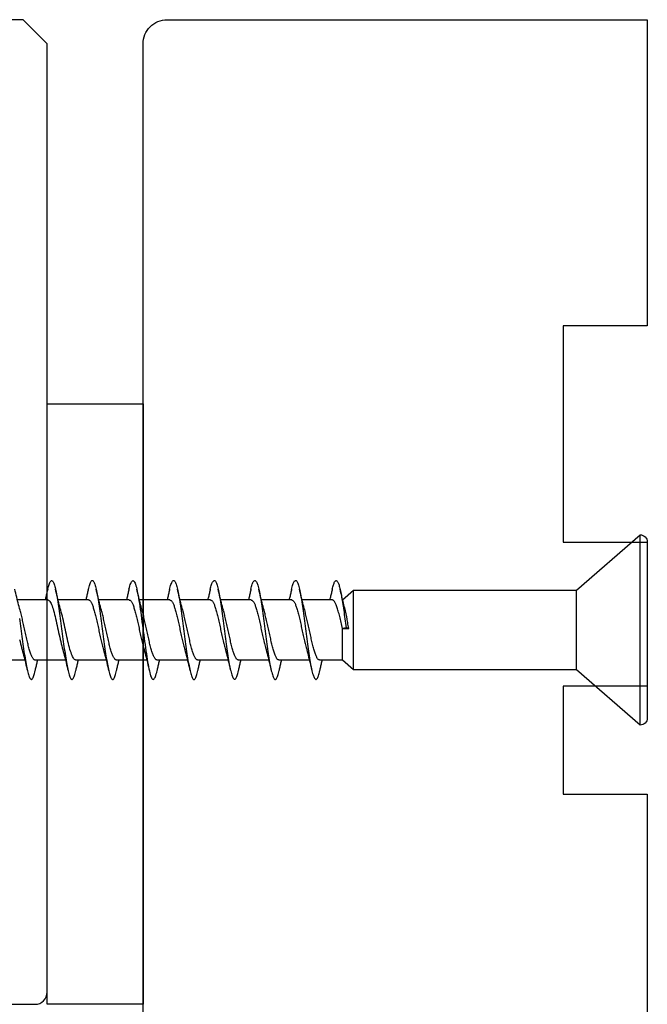
# Model space of a CAD drawing. Extents: x -10636 to -10138, y 1443 to 1540.
# Drawn here: x -10547 to -10546, y 1472 to 1474 of the extents above; entities that cross this region are included whole.
import ezdxf

# ---------------------------------------------------------------- set-up
doc = ezdxf.new("R2010")
doc.units = 0
doc.header["$LTSCALE"] = 250
doc.header["$MEASUREMENT"] = 0
doc.layers.add('2', color=2, linetype='CONTINUOUS', lineweight=25)
doc.layers.add('Visible (ANSI)', color=7, linetype='CONTINUOUS', lineweight=25)

# ---------------------------------------------------------------- blocks, each defined once
blk = doc.blocks.new('Flat Head 8x2')
at = {"layer": 'Visible (ANSI)', "color": 1}
blk.add_lwpolyline([(15896.566, 14212.484), (15896.107, 14212.884), (15886.826, 14212.884), (15884.174, 14215.189, 0.414214), (15883.875, 14214.889), (15883.875, 14207.564, 0.414214), (15884.174, 14207.264), (15886.826, 14209.569), (15896.107, 14209.569), (15896.575, 14209.975), (15897.528, 14209.975)], format="xyb", dxfattribs=at)
for points in [[(15884.174, 14207.264), (15884.174, 14215.189)], [(15896.998, 14212.919), (15896.985, 14212.971), (15896.973, 14213.02), (15896.961, 14213.064), (15896.949, 14213.105), (15896.936, 14213.141), (15896.924, 14213.173), (15896.912, 14213.201), (15896.9, 14213.225), (15896.887, 14213.245), (15896.875, 14213.26), (15896.863, 14213.271), (15896.851, 14213.279), (15896.838, 14213.282), (15896.826, 14213.281), (15896.814, 14213.276), (15896.802, 14213.267), (15896.789, 14213.254), (15896.777, 14213.237), (15896.765, 14213.216), (15896.753, 14213.191), (15896.741, 14213.162), (15896.728, 14213.13), (15896.716, 14213.093), (15896.704, 14213.053), (15896.692, 14213.008), (15896.679, 14212.96), (15896.667, 14212.908), (15896.655, 14212.852), (15896.643, 14212.793), (15896.63, 14212.73), (15896.618, 14212.664), (15896.606, 14212.595), (15896.594, 14212.524), (15896.581, 14212.449), (15896.569, 14212.372), (15896.557, 14212.293), (15896.545, 14212.212), (15896.532, 14212.129), (15896.52, 14212.043), (15896.508, 14211.957), (15896.496, 14211.869), (15896.483, 14211.779), (15896.471, 14211.688), (15896.459, 14211.597), (15896.447, 14211.504), (15896.434, 14211.411), (15896.422, 14211.318)], [(15898.691, 14212.914), (15898.677, 14212.972), (15898.663, 14213.026), (15898.648, 14213.076), (15898.634, 14213.12), (15898.62, 14213.16), (15898.606, 14213.194), (15898.592, 14213.224), (15898.578, 14213.248), (15898.564, 14213.266), (15898.549, 14213.279), (15898.535, 14213.287), (15898.521, 14213.288), (15898.507, 14213.284), (15898.493, 14213.273), (15898.479, 14213.257), (15898.464, 14213.235), (15898.45, 14213.206), (15898.436, 14213.172), (15898.422, 14213.133), (15898.408, 14213.088), (15898.394, 14213.038), (15898.38, 14212.984), (15898.365, 14212.924), (15898.351, 14212.861), (15898.337, 14212.792), (15898.323, 14212.72), (15898.309, 14212.644), (15898.295, 14212.564), (15898.281, 14212.481), (15898.266, 14212.394), (15898.252, 14212.304), (15898.238, 14212.211), (15898.224, 14212.116), (15898.21, 14212.017), (15898.196, 14211.917), (15898.181, 14211.814), (15898.167, 14211.71), (15898.153, 14211.604), (15898.139, 14211.497), (15898.125, 14211.389), (15898.111, 14211.281), (15898.097, 14211.173), (15898.082, 14211.066), (15898.068, 14210.958), (15898.054, 14210.851), (15898.04, 14210.746), (15898.026, 14210.641), (15898.012, 14210.538), (15897.997, 14210.437), (15897.983, 14210.338), (15897.969, 14210.241), (15897.955, 14210.147), (15897.941, 14210.056), (15897.927, 14209.968), (15897.913, 14209.884), (15897.898, 14209.803), (15897.884, 14209.726), (15897.87, 14209.654), (15897.856, 14209.586), (15897.842, 14209.524), (15897.828, 14209.466), (15897.814, 14209.413), (15897.799, 14209.365), (15897.785, 14209.323), (15897.771, 14209.285), (15897.757, 14209.253), (15897.743, 14209.226), (15897.729, 14209.204), (15897.714, 14209.187), (15897.7, 14209.176), (15897.686, 14209.171), (15897.672, 14209.17), (15897.658, 14209.175), (15897.644, 14209.186), (15897.63, 14209.202), (15897.615, 14209.224), (15897.601, 14209.252), (15897.587, 14209.285), (15897.573, 14209.324), (15897.559, 14209.369), (15897.545, 14209.419), (15897.53, 14209.475), (15897.516, 14209.535)], [(15900.384, 14212.917), (15900.37, 14212.977), (15900.356, 14213.033), (15900.342, 14213.083), (15900.328, 14213.128), (15900.313, 14213.168), (15900.299, 14213.202), (15900.285, 14213.23), (15900.271, 14213.252), (15900.257, 14213.268), (15900.243, 14213.279), (15900.229, 14213.284), (15900.214, 14213.283), (15900.2, 14213.277), (15900.186, 14213.266), (15900.172, 14213.249), (15900.158, 14213.227), (15900.144, 14213.199), (15900.13, 14213.166), (15900.115, 14213.129), (15900.101, 14213.086), (15900.087, 14213.038), (15900.073, 14212.985), (15900.059, 14212.928), (15900.045, 14212.865), (15900.03, 14212.798), (15900.016, 14212.727), (15900.002, 14212.65), (15899.988, 14212.57), (15899.974, 14212.486), (15899.96, 14212.398), (15899.946, 14212.307), (15899.931, 14212.213), (15899.917, 14212.116), (15899.903, 14212.017), (15899.889, 14211.915), (15899.875, 14211.812), (15899.861, 14211.708), (15899.846, 14211.602), (15899.832, 14211.495), (15899.818, 14211.387), (15899.804, 14211.279), (15899.79, 14211.171), (15899.776, 14211.063), (15899.762, 14210.956), (15899.747, 14210.849), (15899.733, 14210.743), (15899.719, 14210.639), (15899.705, 14210.536), (15899.691, 14210.435), (15899.677, 14210.336), (15899.663, 14210.24), (15899.648, 14210.147), (15899.634, 14210.057), (15899.62, 14209.971), (15899.606, 14209.888), (15899.592, 14209.808), (15899.578, 14209.732), (15899.563, 14209.66), (15899.549, 14209.593), (15899.535, 14209.529), (15899.521, 14209.47), (15899.507, 14209.416), (15899.493, 14209.366), (15899.479, 14209.322), (15899.464, 14209.282), (15899.45, 14209.248), (15899.436, 14209.219), (15899.422, 14209.196), (15899.408, 14209.179), (15899.394, 14209.168), (15899.379, 14209.163), (15899.365, 14209.165), (15899.351, 14209.172), (15899.337, 14209.185), (15899.323, 14209.203), (15899.309, 14209.227), (15899.295, 14209.257), (15899.28, 14209.292), (15899.266, 14209.331), (15899.252, 14209.376), (15899.238, 14209.426), (15899.224, 14209.48), (15899.21, 14209.539)], [(15902.078, 14212.917), (15902.063, 14212.975), (15902.049, 14213.029), (15902.035, 14213.078), (15902.021, 14213.121), (15902.007, 14213.16), (15901.993, 14213.194), (15901.979, 14213.223), (15901.964, 14213.246), (15901.95, 14213.264), (15901.936, 14213.277), (15901.922, 14213.284), (15901.908, 14213.285), (15901.894, 14213.281), (15901.879, 14213.272), (15901.865, 14213.256), (15901.851, 14213.235), (15901.837, 14213.207), (15901.823, 14213.174), (15901.809, 14213.135), (15901.795, 14213.091), (15901.78, 14213.041), (15901.766, 14212.986), (15901.752, 14212.927), (15901.738, 14212.863), (15901.724, 14212.794), (15901.71, 14212.721), (15901.695, 14212.645), (15901.681, 14212.564), (15901.667, 14212.481), (15901.653, 14212.393), (15901.639, 14212.303), (15901.625, 14212.21), (15901.611, 14212.114), (15901.596, 14212.016), (15901.582, 14211.916), (15901.568, 14211.813), (15901.554, 14211.709), (15901.54, 14211.604), (15901.526, 14211.497), (15901.512, 14211.389), (15901.497, 14211.281), (15901.483, 14211.173), (15901.469, 14211.065), (15901.455, 14210.958), (15901.441, 14210.851), (15901.427, 14210.746), (15901.412, 14210.641), (15901.398, 14210.539), (15901.384, 14210.438), (15901.37, 14210.339), (15901.356, 14210.242), (15901.342, 14210.148), (15901.328, 14210.057), (15901.313, 14209.969), (15901.299, 14209.885), (15901.285, 14209.804), (15901.271, 14209.727), (15901.257, 14209.654), (15901.243, 14209.586), (15901.228, 14209.522), (15901.214, 14209.464), (15901.2, 14209.411), (15901.186, 14209.363), (15901.172, 14209.321), (15901.158, 14209.283), (15901.144, 14209.251), (15901.129, 14209.225), (15901.115, 14209.204), (15901.101, 14209.188), (15901.087, 14209.177), (15901.073, 14209.172), (15901.059, 14209.172), (15901.045, 14209.178), (15901.03, 14209.189), (15901.016, 14209.206), (15901.002, 14209.227), (15900.988, 14209.255), (15900.974, 14209.288), (15900.96, 14209.326), (15900.945, 14209.37), (15900.931, 14209.419), (15900.917, 14209.473), (15900.903, 14209.533)], [(15903.771, 14212.914), (15903.757, 14212.974), (15903.743, 14213.03), (15903.728, 14213.08), (15903.714, 14213.126), (15903.7, 14213.166), (15903.686, 14213.201), (15903.672, 14213.23), (15903.658, 14213.254), (15903.644, 14213.271), (15903.629, 14213.282), (15903.615, 14213.288), (15903.601, 14213.287), (15903.587, 14213.281), (15903.573, 14213.269), (15903.559, 14213.251), (15903.544, 14213.228), (15903.53, 14213.2), (15903.516, 14213.166), (15903.502, 14213.128), (15903.488, 14213.084), (15903.474, 14213.036), (15903.46, 14212.983), (15903.445, 14212.925), (15903.431, 14212.862), (15903.417, 14212.795), (15903.403, 14212.724), (15903.389, 14212.649), (15903.375, 14212.569), (15903.361, 14212.486), (15903.346, 14212.398), (15903.332, 14212.307), (15903.318, 14212.214), (15903.304, 14212.117), (15903.29, 14212.018), (15903.276, 14211.917), (15903.261, 14211.814), (15903.247, 14211.709), (15903.233, 14211.603), (15903.219, 14211.496), (15903.205, 14211.388), (15903.191, 14211.28), (15903.177, 14211.172), (15903.162, 14211.064), (15903.148, 14210.956), (15903.134, 14210.849), (15903.12, 14210.743), (15903.106, 14210.639), (15903.092, 14210.536), (15903.077, 14210.435), (15903.063, 14210.336), (15903.049, 14210.239), (15903.035, 14210.145), (15903.021, 14210.055), (15903.007, 14209.968), (15902.993, 14209.885), (15902.978, 14209.806), (15902.964, 14209.731), (15902.95, 14209.659), (15902.936, 14209.592), (15902.922, 14209.529), (15902.908, 14209.471), (15902.894, 14209.417), (15902.879, 14209.368), (15902.865, 14209.324), (15902.851, 14209.285), (15902.837, 14209.251), (15902.823, 14209.222), (15902.809, 14209.199), (15902.794, 14209.182), (15902.78, 14209.17), (15902.766, 14209.164), (15902.752, 14209.164), (15902.738, 14209.17), (15902.724, 14209.182), (15902.71, 14209.2), (15902.695, 14209.224), (15902.681, 14209.254), (15902.667, 14209.289), (15902.653, 14209.329), (15902.639, 14209.375), (15902.625, 14209.425), (15902.61, 14209.48), (15902.596, 14209.54)], [(15905.464, 14212.919), (15905.446, 14212.993), (15905.428, 14213.059), (15905.41, 14213.116), (15905.392, 14213.165), (15905.374, 14213.206), (15905.356, 14213.238), (15905.338, 14213.261), (15905.32, 14213.276), (15905.302, 14213.282), (15905.284, 14213.279), (15905.265, 14213.268), (15905.247, 14213.247), (15905.229, 14213.217), (15905.211, 14213.178), (15905.193, 14213.129), (15905.175, 14213.071), (15905.157, 14213.005), (15905.139, 14212.93), (15905.121, 14212.847), (15905.103, 14212.757), (15905.085, 14212.661), (15905.067, 14212.558), (15905.049, 14212.449), (15905.031, 14212.335), (15905.012, 14212.217), (15904.994, 14212.094), (15904.976, 14211.967), (15904.958, 14211.837), (15904.94, 14211.704), (15904.922, 14211.57), (15904.904, 14211.433), (15904.886, 14211.296), (15904.868, 14211.157), (15904.85, 14211.02), (15904.832, 14210.883), (15904.814, 14210.748), (15904.796, 14210.616), (15904.778, 14210.486), (15904.759, 14210.359), (15904.741, 14210.236), (15904.723, 14210.118), (15904.705, 14210.004), (15904.687, 14209.895), (15904.669, 14209.792), (15904.651, 14209.695), (15904.633, 14209.605), (15904.615, 14209.523), (15904.597, 14209.448), (15904.579, 14209.381), (15904.561, 14209.324), (15904.543, 14209.275), (15904.525, 14209.236), (15904.507, 14209.206), (15904.488, 14209.185), (15904.47, 14209.173), (15904.452, 14209.171), (15904.434, 14209.176), (15904.416, 14209.191), (15904.398, 14209.215), (15904.38, 14209.247), (15904.362, 14209.287), (15904.344, 14209.336), (15904.326, 14209.394), (15904.308, 14209.46), (15904.29, 14209.534)], [(15907.158, 14212.914), (15907.143, 14212.973), (15907.129, 14213.029), (15907.115, 14213.079), (15907.101, 14213.125), (15907.087, 14213.165), (15907.073, 14213.2), (15907.059, 14213.23), (15907.044, 14213.253), (15907.03, 14213.271), (15907.016, 14213.283), (15907.002, 14213.289), (15906.988, 14213.288), (15906.974, 14213.282), (15906.959, 14213.27), (15906.945, 14213.252), (15906.931, 14213.229), (15906.917, 14213.201), (15906.903, 14213.167), (15906.889, 14213.128), (15906.875, 14213.084), (15906.86, 14213.036), (15906.846, 14212.982), (15906.832, 14212.924), (15906.818, 14212.862), (15906.804, 14212.795), (15906.79, 14212.723), (15906.775, 14212.648), (15906.761, 14212.568), (15906.747, 14212.485), (15906.733, 14212.398), (15906.719, 14212.307), (15906.705, 14212.214), (15906.691, 14212.117), (15906.676, 14212.018), (15906.662, 14211.917), (15906.648, 14211.814), (15906.634, 14211.709), (15906.62, 14211.603), (15906.606, 14211.496), (15906.592, 14211.389), (15906.577, 14211.281), (15906.563, 14211.172), (15906.549, 14211.064), (15906.535, 14210.956), (15906.521, 14210.849), (15906.507, 14210.744), (15906.492, 14210.639), (15906.478, 14210.536), (15906.464, 14210.435), (15906.45, 14210.336), (15906.436, 14210.239), (15906.422, 14210.145), (15906.408, 14210.055), (15906.393, 14209.968), (15906.379, 14209.885), (15906.365, 14209.805), (15906.351, 14209.73), (15906.337, 14209.659), (15906.323, 14209.592), (15906.308, 14209.53), (15906.294, 14209.472), (15906.28, 14209.418), (15906.266, 14209.369), (15906.252, 14209.326), (15906.238, 14209.287), (15906.224, 14209.253), (15906.209, 14209.225), (15906.195, 14209.201), (15906.181, 14209.184), (15906.167, 14209.172), (15906.153, 14209.165), (15906.139, 14209.165), (15906.125, 14209.17), (15906.11, 14209.182), (15906.096, 14209.199), (15906.082, 14209.223), (15906.068, 14209.252), (15906.054, 14209.287), (15906.04, 14209.328), (15906.025, 14209.373), (15906.011, 14209.424), (15905.997, 14209.479), (15905.983, 14209.539)], [(15908.851, 14212.92), (15908.837, 14212.979), (15908.823, 14213.034), (15908.808, 14213.083), (15908.794, 14213.126), (15908.78, 14213.165), (15908.766, 14213.197), (15908.752, 14213.225), (15908.738, 14213.247), (15908.724, 14213.264), (15908.709, 14213.275), (15908.695, 14213.281), (15908.681, 14213.281), (15908.667, 14213.276), (15908.653, 14213.266), (15908.639, 14213.25), (15908.624, 14213.229), (15908.61, 14213.203), (15908.596, 14213.171), (15908.582, 14213.134), (15908.568, 14213.091), (15908.554, 14213.043), (15908.54, 14212.989), (15908.525, 14212.93), (15908.511, 14212.867), (15908.497, 14212.798), (15908.483, 14212.725), (15908.469, 14212.648), (15908.455, 14212.567), (15908.441, 14212.483), (15908.426, 14212.395), (15908.412, 14212.304), (15908.398, 14212.21), (15908.384, 14212.114), (15908.37, 14212.015), (15908.356, 14211.914), (15908.341, 14211.811), (15908.327, 14211.707), (15908.313, 14211.602), (15908.299, 14211.495), (15908.285, 14211.388), (15908.271, 14211.28), (15908.257, 14211.172), (15908.242, 14211.064), (15908.228, 14210.956), (15908.214, 14210.85), (15908.2, 14210.744), (15908.186, 14210.64), (15908.172, 14210.538), (15908.157, 14210.437), (15908.143, 14210.339), (15908.129, 14210.243), (15908.115, 14210.15), (15908.101, 14210.06), (15908.087, 14209.972), (15908.073, 14209.888), (15908.058, 14209.808), (15908.044, 14209.731), (15908.03, 14209.658), (15908.016, 14209.589), (15908.002, 14209.525), (15907.988, 14209.466), (15907.974, 14209.411), (15907.959, 14209.362), (15907.945, 14209.317), (15907.931, 14209.279), (15907.917, 14209.246), (15907.903, 14209.219), (15907.889, 14209.198), (15907.874, 14209.182), (15907.86, 14209.173), (15907.846, 14209.169), (15907.832, 14209.17), (15907.818, 14209.177), (15907.804, 14209.189), (15907.79, 14209.207), (15907.775, 14209.23), (15907.761, 14209.259), (15907.747, 14209.292), (15907.733, 14209.331), (15907.719, 14209.374), (15907.705, 14209.423), (15907.69, 14209.477), (15907.676, 14209.535)], [(15910.021, 14211.71), (15910.006, 14211.604), (15909.992, 14211.497), (15909.978, 14211.389), (15909.964, 14211.282), (15909.95, 14211.173), (15909.936, 14211.065), (15909.922, 14210.958), (15909.907, 14210.851), (15909.893, 14210.745), (15909.879, 14210.64), (15909.865, 14210.537), (15909.851, 14210.436), (15909.837, 14210.337), (15909.823, 14210.24), (15909.808, 14210.146), (15909.794, 14210.055), (15909.78, 14209.967), (15909.766, 14209.883), (15909.752, 14209.803), (15909.738, 14209.726), (15909.723, 14209.655), (15909.709, 14209.588), (15909.695, 14209.525), (15909.681, 14209.468), (15909.667, 14209.415), (15909.653, 14209.367), (15909.639, 14209.324), (15909.624, 14209.286), (15909.61, 14209.254), (15909.596, 14209.226), (15909.582, 14209.204), (15909.568, 14209.187), (15909.554, 14209.175), (15909.539, 14209.169), (15909.525, 14209.169), (15909.511, 14209.174), (15909.497, 14209.184), (15909.483, 14209.201), (15909.469, 14209.223), (15909.455, 14209.251), (15909.44, 14209.285), (15909.426, 14209.325), (15909.412, 14209.37), (15909.398, 14209.42), (15909.384, 14209.476), (15909.37, 14209.536)], [(15886.826, 14209.569), (15886.826, 14212.884)], [(15896.107, 14209.569), (15896.107, 14212.884)], [(15896.313, 14211.292), (15896.322, 14211.353), (15896.332, 14211.414), (15896.342, 14211.474), (15896.352, 14211.534), (15896.362, 14211.592), (15896.372, 14211.649), (15896.382, 14211.705), (15896.387, 14211.733), (15896.392, 14211.76), (15896.397, 14211.787), (15896.403, 14211.814), (15896.408, 14211.84), (15896.413, 14211.865), (15896.418, 14211.891), (15896.423, 14211.915), (15896.428, 14211.94), (15896.434, 14211.964), (15896.439, 14211.987), (15896.444, 14212.01), (15896.449, 14212.032), (15896.455, 14212.054), (15896.46, 14212.076), (15896.465, 14212.097), (15896.471, 14212.117), (15896.476, 14212.137), (15896.495, 14212.206), (15896.513, 14212.275), (15896.531, 14212.345), (15896.549, 14212.416), (15896.567, 14212.487), (15896.585, 14212.558), (15896.602, 14212.63), (15896.619, 14212.702), (15896.636, 14212.775), (15896.653, 14212.847), (15896.67, 14212.92)], [(15896.998, 14212.92), (15897.007, 14212.879), (15897.016, 14212.839), (15897.026, 14212.799), (15897.035, 14212.758), (15897.044, 14212.718), (15897.054, 14212.677), (15897.064, 14212.637), (15897.073, 14212.597), (15897.083, 14212.557), (15897.093, 14212.517), (15897.102, 14212.477)], [(15898.144, 14212.048), (15898.166, 14212.124), (15898.187, 14212.201), (15898.207, 14212.278), (15898.228, 14212.357), (15898.248, 14212.436), (15898.268, 14212.516), (15898.287, 14212.596), (15898.306, 14212.677), (15898.325, 14212.758), (15898.344, 14212.839), (15898.363, 14212.92)], [(15898.691, 14212.92), (15898.7, 14212.879), (15898.709, 14212.839), (15898.719, 14212.799), (15898.728, 14212.758), (15898.738, 14212.718), (15898.747, 14212.677), (15898.757, 14212.637), (15898.767, 14212.597), (15898.776, 14212.557), (15898.786, 14212.517), (15898.796, 14212.477)], [(15899.838, 14212.048), (15899.859, 14212.124), (15899.88, 14212.201), (15899.901, 14212.278), (15899.921, 14212.357), (15899.941, 14212.436), (15899.961, 14212.516), (15899.98, 14212.596), (15900, 14212.677), (15900.019, 14212.758), (15900.038, 14212.839), (15900.056, 14212.92)], [(15900.384, 14212.92), (15900.394, 14212.879), (15900.403, 14212.839), (15900.412, 14212.799), (15900.422, 14212.758), (15900.431, 14212.718), (15900.441, 14212.677), (15900.45, 14212.637), (15900.46, 14212.597), (15900.47, 14212.557), (15900.479, 14212.517), (15900.489, 14212.477)], [(15901.531, 14212.048), (15901.552, 14212.124), (15901.573, 14212.201), (15901.594, 14212.278), (15901.614, 14212.357), (15901.634, 14212.436), (15901.654, 14212.516), (15901.674, 14212.596), (15901.693, 14212.677), (15901.712, 14212.758), (15901.731, 14212.839), (15901.75, 14212.92)], [(15902.078, 14212.92), (15902.087, 14212.879), (15902.096, 14212.839), (15902.106, 14212.799), (15902.115, 14212.758), (15902.124, 14212.718), (15902.134, 14212.677), (15902.144, 14212.637), (15902.153, 14212.597), (15902.163, 14212.557), (15902.173, 14212.517), (15902.182, 14212.477)], [(15903.224, 14212.048), (15903.246, 14212.124), (15903.267, 14212.201), (15903.287, 14212.278), (15903.308, 14212.357), (15903.328, 14212.436), (15903.348, 14212.516), (15903.367, 14212.596), (15903.386, 14212.677), (15903.405, 14212.758), (15903.424, 14212.839), (15903.443, 14212.92)], [(15903.771, 14212.92), (15903.78, 14212.879), (15903.789, 14212.839), (15903.799, 14212.799), (15903.808, 14212.758), (15903.818, 14212.718), (15903.827, 14212.677), (15903.837, 14212.637), (15903.847, 14212.597), (15903.856, 14212.557), (15903.866, 14212.517), (15903.876, 14212.477)], [(15904.918, 14212.048), (15904.939, 14212.124), (15904.96, 14212.201), (15904.981, 14212.278), (15905.001, 14212.357), (15905.021, 14212.436), (15905.041, 14212.516), (15905.06, 14212.596), (15905.08, 14212.677), (15905.099, 14212.758), (15905.118, 14212.839), (15905.136, 14212.92)], [(15905.464, 14212.92), (15905.474, 14212.879), (15905.483, 14212.839), (15905.492, 14212.799), (15905.502, 14212.758), (15905.511, 14212.718), (15905.521, 14212.677), (15905.53, 14212.637), (15905.54, 14212.597), (15905.55, 14212.557), (15905.559, 14212.517), (15905.569, 14212.477)], [(15906.611, 14212.048), (15906.632, 14212.124), (15906.653, 14212.201), (15906.674, 14212.278), (15906.694, 14212.357), (15906.714, 14212.436), (15906.734, 14212.516), (15906.754, 14212.596), (15906.773, 14212.677), (15906.792, 14212.758), (15906.811, 14212.839), (15906.83, 14212.92)], [(15907.158, 14212.92), (15907.167, 14212.879), (15907.176, 14212.839), (15907.186, 14212.799), (15907.195, 14212.758), (15907.204, 14212.718), (15907.214, 14212.677), (15907.224, 14212.637), (15907.233, 14212.597), (15907.243, 14212.557), (15907.253, 14212.517), (15907.262, 14212.477)], [(15908.304, 14212.048), (15908.326, 14212.124), (15908.347, 14212.201), (15908.367, 14212.278), (15908.388, 14212.357), (15908.408, 14212.436), (15908.428, 14212.516), (15908.447, 14212.596), (15908.466, 14212.677), (15908.485, 14212.758), (15908.504, 14212.839), (15908.523, 14212.92)], [(15908.851, 14212.92), (15908.86, 14212.879), (15908.869, 14212.839), (15908.879, 14212.799), (15908.888, 14212.758), (15908.898, 14212.718), (15908.907, 14212.677), (15908.917, 14212.637), (15908.927, 14212.597), (15908.936, 14212.557), (15908.946, 14212.517), (15908.956, 14212.477)], [(15909.998, 14212.048), (15910.019, 14212.124), (15910.04, 14212.201), (15910.061, 14212.278), (15910.081, 14212.357), (15910.101, 14212.436), (15910.121, 14212.516), (15910.14, 14212.596), (15910.16, 14212.677), (15910.179, 14212.758), (15910.198, 14212.839), (15910.216, 14212.92)], [(15896.575, 14209.975), (15896.575, 14211.282), (15896.589, 14211.348), (15896.603, 14211.413), (15896.617, 14211.478), (15896.631, 14211.542), (15896.646, 14211.605), (15896.66, 14211.667), (15896.674, 14211.728), (15896.688, 14211.788), (15896.702, 14211.846), (15896.716, 14211.902), (15896.731, 14211.956), (15896.745, 14212.008), (15896.759, 14212.058), (15896.773, 14212.105), (15896.787, 14212.149), (15896.802, 14212.191), (15896.816, 14212.23), (15896.83, 14212.267), (15896.844, 14212.301), (15896.858, 14212.332), (15896.873, 14212.36), (15896.887, 14212.385), (15896.901, 14212.408), (15896.915, 14212.427), (15896.929, 14212.443), (15896.943, 14212.456), (15896.958, 14212.465), (15896.972, 14212.471), (15896.986, 14212.474)], [(15896.986, 14212.477), (15898.258, 14212.477)], [(15898.679, 14212.471), (15898.666, 14212.469), (15898.653, 14212.464), (15898.64, 14212.456), (15898.627, 14212.445), (15898.614, 14212.432), (15898.601, 14212.416), (15898.588, 14212.397), (15898.574, 14212.376), (15898.561, 14212.352), (15898.548, 14212.326), (15898.535, 14212.297), (15898.522, 14212.266), (15898.509, 14212.232), (15898.496, 14212.196), (15898.483, 14212.157), (15898.47, 14212.116), (15898.456, 14212.073), (15898.443, 14212.027), (15898.43, 14211.98), (15898.417, 14211.93), (15898.404, 14211.879), (15898.391, 14211.826), (15898.378, 14211.772), (15898.365, 14211.717), (15898.352, 14211.66), (15898.338, 14211.602), (15898.325, 14211.544), (15898.312, 14211.485), (15898.299, 14211.425), (15898.286, 14211.365), (15898.273, 14211.304), (15898.26, 14211.243), (15898.247, 14211.183), (15898.233, 14211.122), (15898.22, 14211.061), (15898.207, 14211.001), (15898.194, 14210.942), (15898.181, 14210.883), (15898.168, 14210.825), (15898.155, 14210.768), (15898.142, 14210.712), (15898.129, 14210.657), (15898.115, 14210.603), (15898.102, 14210.551), (15898.089, 14210.501), (15898.076, 14210.452), (15898.063, 14210.406)], [(15898.679, 14212.477), (15899.951, 14212.477)], [(15900.373, 14212.469), (15900.36, 14212.467), (15900.346, 14212.463), (15900.333, 14212.456), (15900.32, 14212.445), (15900.307, 14212.433), (15900.294, 14212.417), (15900.281, 14212.399), (15900.268, 14212.378), (15900.255, 14212.355), (15900.242, 14212.328), (15900.228, 14212.3), (15900.215, 14212.268), (15900.202, 14212.234), (15900.189, 14212.198), (15900.176, 14212.159), (15900.163, 14212.117), (15900.15, 14212.073), (15900.137, 14212.027), (15900.124, 14211.979), (15900.11, 14211.93), (15900.097, 14211.878), (15900.084, 14211.825), (15900.071, 14211.771), (15900.058, 14211.716), (15900.045, 14211.659), (15900.032, 14211.601), (15900.019, 14211.543), (15900.006, 14211.484), (15899.992, 14211.424), (15899.979, 14211.364), (15899.966, 14211.303), (15899.953, 14211.243), (15899.94, 14211.182), (15899.927, 14211.121), (15899.914, 14211.061), (15899.901, 14211.001), (15899.887, 14210.941), (15899.874, 14210.883), (15899.861, 14210.825), (15899.848, 14210.768), (15899.835, 14210.712), (15899.822, 14210.657), (15899.809, 14210.603), (15899.796, 14210.552), (15899.783, 14210.502), (15899.769, 14210.454), (15899.756, 14210.408)], [(15900.373, 14212.477), (15901.645, 14212.477)], [(15902.066, 14212.468), (15902.053, 14212.467), (15902.04, 14212.463), (15902.027, 14212.457), (15902.014, 14212.448), (15902, 14212.435), (15901.987, 14212.42), (15901.974, 14212.403), (15901.961, 14212.382), (15901.948, 14212.358), (15901.935, 14212.332), (15901.922, 14212.302), (15901.909, 14212.27), (15901.896, 14212.235), (15901.882, 14212.198), (15901.869, 14212.158), (15901.856, 14212.116), (15901.843, 14212.072), (15901.83, 14212.025), (15901.817, 14211.977), (15901.804, 14211.928), (15901.791, 14211.876), (15901.778, 14211.823), (15901.764, 14211.769), (15901.751, 14211.714), (15901.738, 14211.657), (15901.725, 14211.6), (15901.712, 14211.541), (15901.699, 14211.482), (15901.686, 14211.423), (15901.673, 14211.363), (15901.659, 14211.303), (15901.646, 14211.242), (15901.633, 14211.182), (15901.62, 14211.121), (15901.607, 14211.061), (15901.594, 14211.001), (15901.581, 14210.942), (15901.568, 14210.883), (15901.555, 14210.825), (15901.541, 14210.768), (15901.528, 14210.712), (15901.515, 14210.658), (15901.502, 14210.605), (15901.489, 14210.554), (15901.476, 14210.505), (15901.463, 14210.457), (15901.45, 14210.411)], [(15902.066, 14212.477), (15903.338, 14212.477)], [(15903.759, 14212.471), (15903.746, 14212.47), (15903.733, 14212.467), (15903.72, 14212.46), (15903.707, 14212.451), (15903.694, 14212.439), (15903.681, 14212.423), (15903.668, 14212.405), (15903.654, 14212.384), (15903.641, 14212.359), (15903.628, 14212.332), (15903.615, 14212.302), (15903.602, 14212.269), (15903.589, 14212.234), (15903.576, 14212.196), (15903.563, 14212.156), (15903.55, 14212.114), (15903.536, 14212.07), (15903.523, 14212.024), (15903.51, 14211.976), (15903.497, 14211.926), (15903.484, 14211.875), (15903.471, 14211.822), (15903.458, 14211.768), (15903.445, 14211.713), (15903.432, 14211.657), (15903.418, 14211.6), (15903.405, 14211.542), (15903.392, 14211.483), (15903.379, 14211.424), (15903.366, 14211.364), (15903.353, 14211.304), (15903.34, 14211.243), (15903.327, 14211.182), (15903.313, 14211.122), (15903.3, 14211.061), (15903.287, 14211.001), (15903.274, 14210.942), (15903.261, 14210.884), (15903.248, 14210.826), (15903.235, 14210.77), (15903.222, 14210.714), (15903.209, 14210.66), (15903.195, 14210.607), (15903.182, 14210.556), (15903.169, 14210.506), (15903.156, 14210.457), (15903.143, 14210.411)], [(15903.759, 14212.477), (15905.031, 14212.477)], [(15905.453, 14212.474), (15905.44, 14212.473), (15905.426, 14212.47), (15905.413, 14212.463), (15905.4, 14212.453), (15905.387, 14212.44), (15905.374, 14212.424), (15905.361, 14212.405), (15905.348, 14212.383), (15905.335, 14212.358), (15905.322, 14212.33), (15905.308, 14212.3), (15905.295, 14212.267), (15905.282, 14212.232), (15905.269, 14212.194), (15905.256, 14212.154), (15905.243, 14212.112), (15905.23, 14212.068), (15905.217, 14212.022), (15905.204, 14211.974), (15905.19, 14211.925), (15905.177, 14211.874), (15905.164, 14211.822), (15905.151, 14211.768), (15905.138, 14211.713), (15905.125, 14211.657), (15905.112, 14211.6), (15905.099, 14211.543), (15905.086, 14211.484), (15905.072, 14211.425), (15905.059, 14211.365), (15905.046, 14211.304), (15905.033, 14211.244), (15905.02, 14211.183), (15905.007, 14211.122), (15904.994, 14211.062), (15904.981, 14211.002), (15904.967, 14210.943), (15904.954, 14210.885), (15904.941, 14210.828), (15904.928, 14210.771), (15904.915, 14210.715), (15904.902, 14210.661), (15904.889, 14210.608), (15904.876, 14210.556), (15904.863, 14210.506), (15904.849, 14210.457), (15904.836, 14210.41)], [(15905.453, 14212.477), (15906.725, 14212.477)], [(15907.146, 14212.477), (15907.133, 14212.476), (15907.12, 14212.471), (15907.107, 14212.464), (15907.094, 14212.453), (15907.08, 14212.439), (15907.067, 14212.422), (15907.054, 14212.402), (15907.041, 14212.379), (15907.028, 14212.354), (15907.015, 14212.326), (15907.002, 14212.296), (15906.989, 14212.263), (15906.976, 14212.228), (15906.962, 14212.191), (15906.949, 14212.152), (15906.936, 14212.11), (15906.923, 14212.067), (15906.91, 14212.022), (15906.897, 14211.974), (15906.884, 14211.926), (15906.871, 14211.875), (15906.858, 14211.823), (15906.844, 14211.77), (15906.831, 14211.715), (15906.818, 14211.659), (15906.805, 14211.602), (15906.792, 14211.544), (15906.779, 14211.485), (15906.766, 14211.425), (15906.753, 14211.365), (15906.739, 14211.305), (15906.726, 14211.244), (15906.713, 14211.184), (15906.7, 14211.124), (15906.687, 14211.063), (15906.674, 14211.004), (15906.661, 14210.945), (15906.648, 14210.886), (15906.635, 14210.828), (15906.621, 14210.771), (15906.608, 14210.715), (15906.595, 14210.661), (15906.582, 14210.607), (15906.569, 14210.555), (15906.556, 14210.504), (15906.543, 14210.455), (15906.53, 14210.408)], [(15907.146, 14212.477), (15908.418, 14212.477)], [(15908.839, 14212.477), (15908.818, 14212.472), (15908.797, 14212.459), (15908.776, 14212.438), (15908.754, 14212.41), (15908.733, 14212.375), (15908.712, 14212.333), (15908.691, 14212.284), (15908.669, 14212.23), (15908.648, 14212.169), (15908.627, 14212.103), (15908.606, 14212.032), (15908.584, 14211.956), (15908.563, 14211.875), (15908.542, 14211.789), (15908.521, 14211.7), (15908.499, 14211.607), (15908.478, 14211.512), (15908.457, 14211.415), (15908.436, 14211.318), (15908.414, 14211.22), (15908.393, 14211.121), (15908.372, 14211.024), (15908.351, 14210.927), (15908.329, 14210.833), (15908.308, 14210.74), (15908.287, 14210.651), (15908.266, 14210.565), (15908.244, 14210.483), (15908.223, 14210.406)], [(15908.839, 14212.477), (15910.111, 14212.477)], [(15910.023, 14210.832), (15910.001, 14210.74), (15909.98, 14210.65), (15909.959, 14210.564), (15909.938, 14210.482), (15909.916, 14210.405)], [(15897.528, 14209.98), (15897.541, 14209.981), (15897.554, 14209.984), (15897.567, 14209.991), (15897.58, 14210), (15897.593, 14210.013), (15897.607, 14210.028), (15897.62, 14210.047), (15897.633, 14210.069), (15897.646, 14210.094), (15897.659, 14210.122), (15897.672, 14210.152), (15897.685, 14210.185), (15897.698, 14210.22), (15897.711, 14210.258), (15897.725, 14210.298), (15897.738, 14210.34), (15897.751, 14210.384), (15897.764, 14210.43), (15897.777, 14210.478), (15897.79, 14210.527), (15897.803, 14210.578), (15897.816, 14210.631), (15897.83, 14210.685), (15897.843, 14210.74), (15897.856, 14210.796), (15897.869, 14210.853), (15897.882, 14210.911), (15897.895, 14210.969), (15897.908, 14211.029), (15897.921, 14211.089), (15897.934, 14211.149), (15897.948, 14211.209), (15897.961, 14211.27), (15897.974, 14211.331), (15897.987, 14211.391), (15898, 14211.451), (15898.013, 14211.51), (15898.026, 14211.568), (15898.039, 14211.626), (15898.052, 14211.682), (15898.066, 14211.738), (15898.079, 14211.792), (15898.092, 14211.845), (15898.105, 14211.897), (15898.118, 14211.947), (15898.131, 14211.995), (15898.144, 14212.042)], [(15899.221, 14209.983), (15899.234, 14209.983), (15899.247, 14209.987), (15899.261, 14209.993), (15899.274, 14210.003), (15899.287, 14210.015), (15899.3, 14210.03), (15899.313, 14210.048), (15899.326, 14210.069), (15899.339, 14210.094), (15899.352, 14210.121), (15899.365, 14210.151), (15899.379, 14210.183), (15899.392, 14210.219), (15899.405, 14210.256), (15899.418, 14210.296), (15899.431, 14210.338), (15899.444, 14210.382), (15899.457, 14210.429), (15899.47, 14210.477), (15899.483, 14210.526), (15899.497, 14210.578), (15899.51, 14210.63), (15899.523, 14210.684), (15899.536, 14210.74), (15899.549, 14210.796), (15899.562, 14210.853), (15899.575, 14210.911), (15899.588, 14210.97), (15899.602, 14211.029), (15899.615, 14211.089), (15899.628, 14211.15), (15899.641, 14211.21), (15899.654, 14211.271), (15899.667, 14211.331), (15899.68, 14211.391), (15899.693, 14211.452), (15899.706, 14211.511), (15899.72, 14211.569), (15899.733, 14211.627), (15899.746, 14211.684), (15899.759, 14211.739), (15899.772, 14211.793), (15899.785, 14211.846), (15899.798, 14211.897), (15899.811, 14211.947), (15899.824, 14211.995), (15899.838, 14212.042)], [(15900.915, 14209.984), (15900.928, 14209.985), (15900.941, 14209.989), (15900.954, 14209.996), (15900.967, 14210.005), (15900.98, 14210.017), (15900.993, 14210.033), (15901.006, 14210.051), (15901.019, 14210.071), (15901.033, 14210.095), (15901.046, 14210.121), (15901.059, 14210.151), (15901.072, 14210.183), (15901.085, 14210.218), (15901.098, 14210.255), (15901.111, 14210.295), (15901.124, 14210.337), (15901.137, 14210.381), (15901.151, 14210.427), (15901.164, 14210.475), (15901.177, 14210.525), (15901.19, 14210.576), (15901.203, 14210.629), (15901.216, 14210.683), (15901.229, 14210.739), (15901.242, 14210.795), (15901.256, 14210.853), (15901.269, 14210.911), (15901.282, 14210.97), (15901.295, 14211.03), (15901.308, 14211.09), (15901.321, 14211.15), (15901.334, 14211.211), (15901.347, 14211.271), (15901.36, 14211.332), (15901.374, 14211.392), (15901.387, 14211.452), (15901.4, 14211.511), (15901.413, 14211.57), (15901.426, 14211.628), (15901.439, 14211.685), (15901.452, 14211.74), (15901.465, 14211.795), (15901.478, 14211.847), (15901.492, 14211.899), (15901.505, 14211.948), (15901.518, 14211.996), (15901.531, 14212.042)], [(15902.608, 14209.984), (15902.621, 14209.985), (15902.634, 14209.99), (15902.647, 14209.997), (15902.66, 14210.007), (15902.673, 14210.019), (15902.687, 14210.035), (15902.7, 14210.053), (15902.713, 14210.073), (15902.726, 14210.097), (15902.739, 14210.123), (15902.752, 14210.152), (15902.765, 14210.184), (15902.778, 14210.218), (15902.791, 14210.255), (15902.805, 14210.294), (15902.818, 14210.336), (15902.831, 14210.38), (15902.844, 14210.426), (15902.857, 14210.474), (15902.87, 14210.524), (15902.883, 14210.575), (15902.896, 14210.628), (15902.91, 14210.682), (15902.923, 14210.738), (15902.936, 14210.794), (15902.949, 14210.852), (15902.962, 14210.91), (15902.975, 14210.97), (15902.988, 14211.029), (15903.001, 14211.089), (15903.014, 14211.15), (15903.028, 14211.211), (15903.041, 14211.271), (15903.054, 14211.332), (15903.067, 14211.392), (15903.08, 14211.452), (15903.093, 14211.511), (15903.106, 14211.57), (15903.119, 14211.628), (15903.132, 14211.685), (15903.146, 14211.741), (15903.159, 14211.796), (15903.172, 14211.849), (15903.185, 14211.9), (15903.198, 14211.95), (15903.211, 14211.998), (15903.224, 14212.044)], [(15904.301, 14209.983), (15904.314, 14209.985), (15904.327, 14209.99), (15904.341, 14209.997), (15904.354, 14210.007), (15904.367, 14210.02), (15904.38, 14210.036), (15904.393, 14210.054), (15904.406, 14210.075), (15904.419, 14210.099), (15904.432, 14210.125), (15904.445, 14210.154), (15904.459, 14210.185), (15904.472, 14210.219), (15904.485, 14210.255), (15904.498, 14210.294), (15904.511, 14210.336), (15904.524, 14210.38), (15904.537, 14210.426), (15904.55, 14210.473), (15904.563, 14210.523), (15904.577, 14210.574), (15904.59, 14210.627), (15904.603, 14210.681), (15904.616, 14210.737), (15904.629, 14210.794), (15904.642, 14210.851), (15904.655, 14210.91), (15904.668, 14210.969), (15904.682, 14211.029), (15904.695, 14211.089), (15904.708, 14211.149), (15904.721, 14211.21), (15904.734, 14211.271), (15904.747, 14211.332), (15904.76, 14211.392), (15904.773, 14211.452), (15904.786, 14211.511), (15904.8, 14211.57), (15904.813, 14211.628), (15904.826, 14211.685), (15904.839, 14211.741), (15904.852, 14211.796), (15904.865, 14211.85), (15904.878, 14211.901), (15904.891, 14211.951), (15904.904, 14211.999), (15904.918, 14212.045)], [(15905.995, 14209.982), (15906.008, 14209.984), (15906.021, 14209.989), (15906.034, 14209.997), (15906.047, 14210.007), (15906.06, 14210.02), (15906.073, 14210.036), (15906.086, 14210.055), (15906.099, 14210.076), (15906.113, 14210.1), (15906.126, 14210.126), (15906.139, 14210.155), (15906.152, 14210.187), (15906.165, 14210.22), (15906.178, 14210.257), (15906.191, 14210.295), (15906.204, 14210.336), (15906.217, 14210.38), (15906.231, 14210.425), (15906.244, 14210.473), (15906.257, 14210.523), (15906.27, 14210.574), (15906.283, 14210.627), (15906.296, 14210.681), (15906.309, 14210.736), (15906.322, 14210.793), (15906.336, 14210.851), (15906.349, 14210.909), (15906.362, 14210.968), (15906.375, 14211.028), (15906.388, 14211.088), (15906.401, 14211.149), (15906.414, 14211.21), (15906.427, 14211.27), (15906.44, 14211.331), (15906.454, 14211.392), (15906.467, 14211.452), (15906.48, 14211.511), (15906.493, 14211.57), (15906.506, 14211.628), (15906.519, 14211.685), (15906.532, 14211.741), (15906.545, 14211.796), (15906.558, 14211.85), (15906.572, 14211.902), (15906.585, 14211.952), (15906.598, 14212), (15906.611, 14212.047)], [(15907.688, 14209.978), (15907.709, 14209.984), (15907.73, 14209.997), (15907.752, 14210.018), (15907.773, 14210.045), (15907.794, 14210.08), (15907.815, 14210.121), (15907.837, 14210.169), (15907.858, 14210.223), (15907.879, 14210.283), (15907.9, 14210.349), (15907.922, 14210.42), (15907.943, 14210.496), (15907.964, 14210.577), (15907.985, 14210.664), (15908.007, 14210.753), (15908.028, 14210.846), (15908.049, 14210.941), (15908.07, 14211.037), (15908.092, 14211.135), (15908.113, 14211.233), (15908.134, 14211.332), (15908.155, 14211.429), (15908.177, 14211.526), (15908.198, 14211.621), (15908.219, 14211.713), (15908.24, 14211.802), (15908.262, 14211.888), (15908.283, 14211.97), (15908.304, 14212.047)], [(15909.381, 14209.976), (15909.394, 14209.977), (15909.407, 14209.982), (15909.421, 14209.99), (15909.434, 14210.001), (15909.447, 14210.015), (15909.46, 14210.032), (15909.473, 14210.051), (15909.486, 14210.074), (15909.499, 14210.099), (15909.512, 14210.127), (15909.525, 14210.157), (15909.539, 14210.19), (15909.552, 14210.225), (15909.565, 14210.262), (15909.578, 14210.301), (15909.591, 14210.342), (15909.604, 14210.386), (15909.617, 14210.431), (15909.63, 14210.478), (15909.643, 14210.527), (15909.657, 14210.577), (15909.67, 14210.629), (15909.683, 14210.682), (15909.696, 14210.737), (15909.709, 14210.793), (15909.722, 14210.85), (15909.735, 14210.908), (15909.748, 14210.968), (15909.762, 14211.027), (15909.775, 14211.087), (15909.788, 14211.148), (15909.801, 14211.208), (15909.814, 14211.269), (15909.827, 14211.329), (15909.84, 14211.389), (15909.853, 14211.449), (15909.866, 14211.508), (15909.88, 14211.567), (15909.893, 14211.625), (15909.906, 14211.682), (15909.919, 14211.738), (15909.932, 14211.793), (15909.945, 14211.846), (15909.958, 14211.898), (15909.971, 14211.949), (15909.984, 14211.998), (15909.998, 14212.045)], [(15898.063, 14210.405), (15898.042, 14210.329), (15898.021, 14210.252), (15898, 14210.175), (15897.98, 14210.096), (15897.959, 14210.017), (15897.94, 14209.937), (15897.92, 14209.857), (15897.901, 14209.776), (15897.882, 14209.695), (15897.863, 14209.614), (15897.844, 14209.533)], [(15899.756, 14210.405), (15899.735, 14210.329), (15899.714, 14210.252), (15899.693, 14210.175), (15899.673, 14210.096), (15899.653, 14210.017), (15899.633, 14209.937), (15899.613, 14209.857), (15899.594, 14209.776), (15899.575, 14209.695), (15899.556, 14209.614), (15899.538, 14209.533)], [(15901.45, 14210.405), (15901.428, 14210.329), (15901.407, 14210.252), (15901.387, 14210.175), (15901.366, 14210.096), (15901.346, 14210.017), (15901.326, 14209.937), (15901.307, 14209.857), (15901.287, 14209.776), (15901.268, 14209.695), (15901.25, 14209.614), (15901.231, 14209.533)], [(15903.143, 14210.405), (15903.122, 14210.329), (15903.101, 14210.252), (15903.08, 14210.175), (15903.06, 14210.096), (15903.039, 14210.017), (15903.02, 14209.937), (15903, 14209.857), (15902.981, 14209.776), (15902.962, 14209.695), (15902.943, 14209.614), (15902.924, 14209.533)], [(15904.836, 14210.405), (15904.815, 14210.329), (15904.794, 14210.252), (15904.773, 14210.175), (15904.753, 14210.096), (15904.733, 14210.017), (15904.713, 14209.937), (15904.693, 14209.857), (15904.674, 14209.776), (15904.655, 14209.695), (15904.636, 14209.614), (15904.618, 14209.533)], [(15906.53, 14210.405), (15906.508, 14210.329), (15906.487, 14210.252), (15906.467, 14210.175), (15906.446, 14210.096), (15906.426, 14210.017), (15906.406, 14209.937), (15906.387, 14209.857), (15906.367, 14209.776), (15906.348, 14209.695), (15906.33, 14209.614), (15906.311, 14209.533)], [(15908.223, 14210.405), (15908.202, 14210.329), (15908.181, 14210.252), (15908.16, 14210.175), (15908.14, 14210.096), (15908.119, 14210.017), (15908.1, 14209.937), (15908.08, 14209.857), (15908.061, 14209.776), (15908.042, 14209.695), (15908.023, 14209.614), (15908.004, 14209.533)], [(15909.916, 14210.405), (15909.895, 14210.329), (15909.874, 14210.252), (15909.853, 14210.175), (15909.833, 14210.096), (15909.813, 14210.017), (15909.793, 14209.937), (15909.773, 14209.857), (15909.754, 14209.776), (15909.735, 14209.695), (15909.716, 14209.614), (15909.698, 14209.533)], [(15897.516, 14209.533), (15897.507, 14209.573), (15897.498, 14209.614), (15897.488, 14209.654), (15897.479, 14209.695), (15897.469, 14209.735), (15897.46, 14209.775), (15897.45, 14209.816), (15897.441, 14209.856), (15897.431, 14209.896), (15897.421, 14209.936), (15897.411, 14209.975)], [(15897.949, 14209.975), (15899.221, 14209.975)], [(15899.21, 14209.533), (15899.2, 14209.573), (15899.191, 14209.614), (15899.182, 14209.654), (15899.172, 14209.695), (15899.163, 14209.735), (15899.153, 14209.775), (15899.144, 14209.816), (15899.134, 14209.856), (15899.124, 14209.896), (15899.115, 14209.936), (15899.105, 14209.975)], [(15899.642, 14209.975), (15900.915, 14209.975)], [(15900.903, 14209.533), (15900.894, 14209.573), (15900.884, 14209.614), (15900.875, 14209.654), (15900.866, 14209.695), (15900.856, 14209.735), (15900.847, 14209.775), (15900.837, 14209.816), (15900.827, 14209.856), (15900.818, 14209.896), (15900.808, 14209.936), (15900.798, 14209.975)], [(15901.336, 14209.975), (15902.608, 14209.975)], [(15902.596, 14209.533), (15902.587, 14209.573), (15902.578, 14209.614), (15902.568, 14209.654), (15902.559, 14209.695), (15902.549, 14209.735), (15902.54, 14209.775), (15902.53, 14209.816), (15902.521, 14209.856), (15902.511, 14209.896), (15902.501, 14209.936), (15902.491, 14209.975)], [(15903.029, 14209.975), (15904.301, 14209.975)], [(15904.29, 14209.533), (15904.28, 14209.573), (15904.271, 14209.614), (15904.262, 14209.654), (15904.252, 14209.695), (15904.243, 14209.735), (15904.233, 14209.775), (15904.224, 14209.816), (15904.214, 14209.856), (15904.204, 14209.896), (15904.195, 14209.936), (15904.185, 14209.975)], [(15904.722, 14209.975), (15905.995, 14209.975)], [(15905.983, 14209.533), (15905.974, 14209.573), (15905.964, 14209.614), (15905.955, 14209.654), (15905.946, 14209.695), (15905.936, 14209.735), (15905.927, 14209.775), (15905.917, 14209.816), (15905.907, 14209.856), (15905.898, 14209.896), (15905.888, 14209.936), (15905.878, 14209.975)], [(15906.416, 14209.975), (15907.688, 14209.975)], [(15907.676, 14209.533), (15907.667, 14209.573), (15907.658, 14209.614), (15907.648, 14209.654), (15907.639, 14209.695), (15907.629, 14209.735), (15907.62, 14209.775), (15907.61, 14209.816), (15907.601, 14209.856), (15907.591, 14209.896), (15907.581, 14209.936), (15907.571, 14209.975)], [(15908.109, 14209.975), (15909.381, 14209.975)], [(15909.37, 14209.533), (15909.36, 14209.573), (15909.351, 14209.614), (15909.342, 14209.654), (15909.332, 14209.695), (15909.323, 14209.735), (15909.313, 14209.775), (15909.304, 14209.816), (15909.294, 14209.856), (15909.284, 14209.896), (15909.275, 14209.936), (15909.265, 14209.975)], [(15909.802, 14209.975), (15911.075, 14209.975)]]:
    blk.add_lwpolyline(points, dxfattribs=at)
blk.add_lwpolyline([(15896.313, 14211.292), (15896.422, 14211.318), (15896.575, 14211.282)], close=True, dxfattribs=at)

msp = doc.modelspace()

# ---------------------------------------------------------------- linework, layer by layer
at = {"layer": 'Visible (ANSI)'}
msp.add_lwpolyline([(-10547.10679, 1472.33572, 0.4142136), (-10547.08711, 1472.3554), (-10547.08711, 1473.91052), (-10547.12648, 1473.94989), (-10549.40994, 1473.94989), (-10549.44931, 1473.91052), (-10549.44931, 1472.19792), (-10549.15403, 1472.19792), (-10549.15403, 1471.9617), (-10549.37057, 1471.9617), (-10549.37057, 1471.68611), (-10549.17372, 1471.64674), (-10548.02943, 1471.64674), (-10547.99262, 1471.79438), (-10547.79073, 1471.79438), (-10547.74656, 1471.97155), (-10547.74656, 1472.13887), (-10547.92372, 1472.13887), (-10547.92372, 1472.33572)], format="xyb", close=True, dxfattribs=at)
msp.add_lwpolyline([(-10546.92963, 1472.13887), (-10546.92963, 1473.91052, -0.4142136), (-10546.89026, 1473.94989), (-10546.10286, 1473.94989), (-10546.10286, 1473.44792), (-10546.24065, 1473.44792), (-10546.24065, 1473.09359), (-10546.10286, 1473.09359), (-10546.10286, 1472.85737), (-10546.24065, 1472.85737), (-10546.24065, 1472.68021), (-10546.10286, 1472.68021), (-10546.10286, 1471.75501)], format="xyb", dxfattribs=at)
msp.add_lwpolyline([(-10546.92963, 1472.33574), (-10547.08711, 1472.33574), (-10547.08711, 1473.31999), (-10546.92963, 1473.31999)], close=True, dxfattribs=at)

# ---------------------------------------------------------------- block references
at = {"layer": '2', "color": 1, "xscale": -0.03937, "yscale": 0.03937, "zscale": 0.03937}
msp.add_blockref('Flat Head 8x2', (-9920.75472, 913.45341), dxfattribs=at)

doc.saveas('drawing.dxf')
